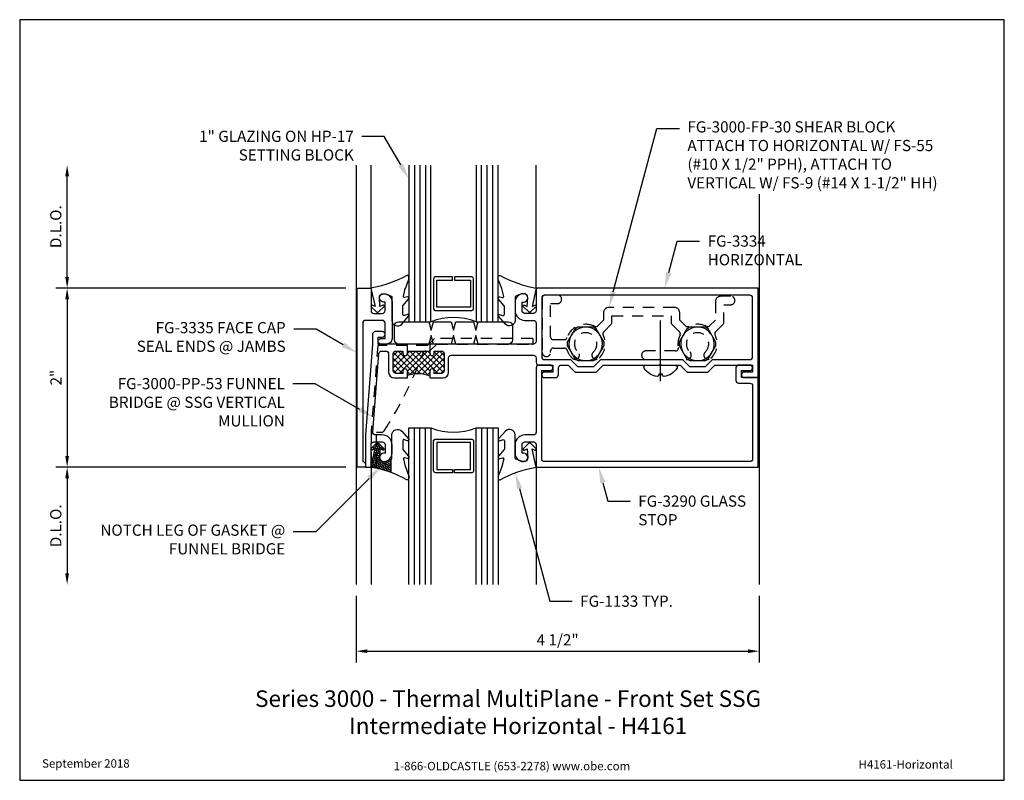
# Model space of a CAD drawing. Units: inches. Extents: x 1.4 to 12.4, y 0 to 8.5.
import ezdxf
from ezdxf import colors
from ezdxf.entities.mleader import LeaderData, LeaderLine
from ezdxf.enums import TextEntityAlignment as Align
from ezdxf.math import Vec2, Vec3

# ---------------------------------------------------------------- set-up
doc = ezdxf.new("R2010")
doc.units = ezdxf.units.IN
doc.header["$MEASUREMENT"] = 0
doc.linetypes.add('HIDDEN2', pattern=[0.1875, 0.125, -0.0625])
for name, color, linetype in [('Accessory', 7, 'Continuous'), ('Dimension', 3, 'Continuous'), ('Extrusion', 1, 'Continuous'), ('Fastener', 7, 'Continuous'), ('Gasket', 7, 'Continuous'), ('Glazing', 4, 'Continuous'), ('Sightline', 7, 'Continuous'), ('Tag', 7, 'Continuous'), ('Text', 6, 'Continuous'), ('Thermal', 2, 'Continuous')]:
    doc.layers.add(name, color=color, linetype=linetype)
doc.styles.get("Standard").update_dxf_attribs({"font": 'arial.ttf'})
doc.dimstyles.new('FULL', dxfattribs={"dimtxt": 0.125, "dimasz": 0.125, "dimexe": 0.125, "dimexo": 0.125, "dimgap": 0.0625, "dimtad": 1, "dimdec": 4, "dimzin": 3, "dimdsep": 46, "dimlunit": 4, "dimtxsty": 'Standard', "dimcen": 0.125, "dimclrd": 256, "dimclre": 256, "dimclrt": 256, "dimadec": 0, "dimazin": 0, "dimtfac": 1, "dimtdec": 4, "dimtofl": 0, "dimtmove": 0, "dimatfit": 3, "dimfxl": 0, "dimfrac": 2, "dimtolj": 1, "dimtzin": 3, "dimarcsym": 0})

# ---------------------------------------------------------------- blocks, each defined once
blk = doc.blocks.new('Web_Detail_Title_Block')
at = {"layer": 'defpoints'}
blk.add_lwpolyline([(-5.5, 0), (5.5, 0), (5.5, 8.5), (-5.5, 8.5)], close=True, dxfattribs=at)
at = {"layer": 'Tag', "insert": (0, 0.112), "char_height": 0.094, "attachment_point": 8}
blk.add_mtext_dynamic_manual_height_columns('1-866-OLDCASTLE (653-2278) www.obe.com', width=2.87905, gutter_width=0.625, heights=[0.123], dxfattribs=at)
at = {"layer": 'Tag'}
for tag, p, height in [('SYSTEM_001', (-0.428, 0.837), 0.185), ('DET_NAME_NO_001', (-1.067, 0.484), 0.185), ('DETNO_TITLE_001', (3.872, 0.131), 0.094)]:
    blk.add_attdef(tag, p, '', height=height, dxfattribs=at)
blk.add_attdef('DATE', text='', height=0.094, dxfattribs=at).set_placement((-5.25, 0.112), align=Align.BOTTOM_LEFT)
blk = doc.blocks.new('*D5')
at = {"layer": 'defpoints', "color": 0, "transparency": 16777216}
for p in [(5.145, 5.5), (1.905, 3.5), (5.145, 3.5)]:
    blk.add_point(p, dxfattribs=at)
at = {"layer": 'Dimension', "lineweight": -2, "transparency": 16777216}
for p, q in [((5.02, 5.5), (1.78, 5.5)), ((1.905, 5.375), (1.905, 3.625)), ((5.02, 3.5), (1.78, 3.5))]:
    blk.add_line(p, q, dxfattribs=at)
at = {"layer": 'Dimension', "transparency": 16777216}
for points in [[(1.884, 5.375), (1.926, 5.375), (1.905, 5.5)], [(1.884, 3.625), (1.926, 3.625), (1.905, 3.5)]]:
    blk.add_solid(points, dxfattribs=at)
at = {"layer": 'Dimension', "transparency": 16777216, "insert": (1.78, 4.5), "char_height": 0.125, "attachment_point": 5, "rotation": 90}
blk.add_mtext('\\A1;2"', dxfattribs=at)
blk = doc.blocks.new('*D6')
at = {"layer": 'defpoints', "color": 0, "transparency": 16777216}
for p in [(5.145, 3.5), (1.905, 2.187), (5.135, 2.187)]:
    blk.add_point(p, dxfattribs=at)
at = {"layer": 'Dimension', "lineweight": -2, "transparency": 16777216}
for p, q in [((5.02, 3.5), (1.78, 3.5)), ((1.905, 3.375), (1.905, 2.312))]:
    blk.add_line(p, q, dxfattribs=at)
at = {"layer": 'Dimension', "transparency": 16777216}
for points in [[(1.884, 3.375), (1.926, 3.375), (1.905, 3.5)], [(1.884, 2.312), (1.926, 2.312), (1.905, 2.187)]]:
    blk.add_solid(points, dxfattribs=at)
at = {"layer": 'Dimension', "transparency": 16777216, "insert": (1.778, 2.844), "char_height": 0.125, "attachment_point": 5, "rotation": 90}
blk.add_mtext('\\A1;D.L.O.', dxfattribs=at)
blk = doc.blocks.new('*D7')
at = {"layer": 'defpoints', "color": 0, "transparency": 16777216}
for p in [(1.905, 6.875), (5.135, 6.875), (5.145, 5.5)]:
    blk.add_point(p, dxfattribs=at)
at = {"layer": 'Dimension', "lineweight": -2, "transparency": 16777216}
for p, q in [((1.905, 5.625), (1.905, 6.75)), ((5.02, 5.5), (1.78, 5.5))]:
    blk.add_line(p, q, dxfattribs=at)
at = {"layer": 'Dimension', "transparency": 16777216}
for points in [[(1.884, 6.75), (1.926, 6.75), (1.905, 6.875)], [(1.884, 5.625), (1.926, 5.625), (1.905, 5.5)]]:
    blk.add_solid(points, dxfattribs=at)
at = {"layer": 'Dimension', "transparency": 16777216, "insert": (1.778, 6.187), "char_height": 0.125, "attachment_point": 5, "rotation": 90}
blk.add_mtext('\\A1;D.L.O.', dxfattribs=at)
blk = doc.blocks.new('*D8')
at = {"layer": 'defpoints', "color": 0, "transparency": 16777216}
for p in [(5.135, 2.187), (9.635, 2.187), (9.635, 1.443)]:
    blk.add_point(p, dxfattribs=at)
at = {"layer": 'Dimension', "lineweight": -2, "transparency": 16777216}
for p, q in [((5.135, 2.062), (5.135, 1.318)), ((9.635, 2.062), (9.635, 1.318)), ((5.26, 1.443), (9.51, 1.443))]:
    blk.add_line(p, q, dxfattribs=at)
at = {"layer": 'Dimension', "transparency": 16777216}
for points in [[(5.26, 1.464), (5.26, 1.422), (5.135, 1.443)], [(9.51, 1.464), (9.51, 1.422), (9.635, 1.443)]]:
    blk.add_solid(points, dxfattribs=at)
at = {"layer": 'Dimension', "transparency": 16777216, "insert": (7.385, 1.57), "char_height": 0.125, "attachment_point": 5}
blk.add_mtext('\\A1;4 1/2"', dxfattribs=at)

msp = doc.modelspace()

# ---------------------------------------------------------------- hatches: boundary and pattern name
at = {"layer": 'Gasket'}
h = msp.add_hatch(dxfattribs=at)
h.set_pattern_fill('ANSI36', color=256, scale=0.094)
h.set_pattern_definition([(45, (5.244829, 4.59949), (0.00623138, 0.02284839), [0.029375, -0.005875, 0, -0.005875])])
h.paths.add_polyline_path([(5.42015, 3.56412, -0.33876437), (5.39308, 3.60451), (5.39931, 3.70387), (5.43159, 3.69101, 0.81418143), (5.44196, 3.70762), (5.38607, 3.7627, 0.40991873), (5.35799, 3.7627), (5.30187, 3.7074, 0.82203025), (5.31294, 3.69119), (5.3455, 3.70417), (5.299, 3.5, -0.0448542), (5.52209, 3.44009), (5.52209, 3.58768), (5.47505, 3.56878, -0.14982644)])
at = {"layer": 'Thermal'}
h = msp.add_hatch(dxfattribs=at)
h.set_pattern_fill('ANSI37', color=256, scale=0.375)
h.set_pattern_definition([(45, (0.364224, 0.024523), (-0.03314563, 0.03314563), []), (135, (0.364224, 0.024523), (-0.03314563, -0.03314563), [])])
h.paths.add_polyline_path([(5.88215, 4.77667, -0.31467355), (5.91125, 4.797), (5.707, 4.797), (5.707, 4.772, -1), (5.657, 4.772), (5.657, 4.797), (5.578, 4.797, 0.41421356), (5.547, 4.766), (5.547, 4.578, 0.41421356), (5.578, 4.547), (5.657, 4.547), (5.657, 4.572, -1), (5.707, 4.572), (5.707, 4.522, -0.05908565), (5.78776, 4.54086, 0.01469036)])
h.paths.add_polyline_path([(6.117, 4.766, 0.41421356), (6.086, 4.797), (6.007, 4.797), (6.007, 4.772, -1), (5.957, 4.772), (5.957, 4.797), (5.91125, 4.797, 0.31467355), (5.88215, 4.77667, -0.01469036), (5.78776, 4.54086, -0.12306143), (5.957, 4.51813), (5.957, 4.572, -1), (6.007, 4.572), (6.007, 4.547), (6.086, 4.547, 0.41421356), (6.117, 4.578)])

# ---------------------------------------------------------------- linework, layer by layer
at = {"layer": 'Accessory', "ltscale": 0.75}
msp.add_lwpolyline([(6.833, 4.875), (6.49746, 4.875), (6.472, 4.97), (6.44654, 4.875), (6.24746, 4.875), (6.222, 4.97), (6.19654, 4.875), (5.99746, 4.875), (5.972, 4.97), (5.94654, 4.875), (5.611, 4.875, -0.41421356), (5.564, 4.922), (5.564, 5.078, -0.41421356), (5.611, 5.125), (5.94654, 5.125), (5.972, 5.03), (5.99746, 5.125), (6.19654, 5.125), (6.222, 5.03), (6.24746, 5.125), (6.44654, 5.125), (6.472, 5.03), (6.49746, 5.125), (6.833, 5.125, -0.41421356), (6.88, 5.078), (6.88, 4.922, -0.41421356)], format="xyb", close=True, dxfattribs=at)
at = {"layer": 'Accessory', "linetype": 'HIDDEN2'}
msp.add_lwpolyline([(5.362, 3.891), (5.41965, 3.891, 0.25361342), (5.44562, 3.90508, 0.05654734), (5.88215, 4.77667, -0.31467355), (5.91125, 4.797), (5.9435, 4.797, 0.19891237), (5.96542, 4.80608), (6.03434, 4.875), (7.102, 4.875, 0.41421356), (7.112, 4.885), (7.112, 4.927, 0.41421356), (7.102, 4.937), (6.00866, 4.937), (5.93066, 4.859), (5.37618, 4.859), (5.3, 3.891), (5.3, 3.511, 0.41421356), (5.31, 3.501), (5.35219, 3.501, 0.41421355), (5.36219, 3.511), (5.36219, 3.891)], format="xyb", dxfattribs=at)
at = {"layer": 'Extrusion'}
for points in [[(5.41, 4.937), (5.457, 4.937), (5.457, 5.109, 0.41421356), (5.426, 5.14), (5.238, 5.14, 0.41421356), (5.207, 5.109), (5.207, 3.562), (5.207, 3.562, -0.41421356), (5.238, 3.531), (5.238, 3.5), (5.145, 3.5), (5.145, 5.5), (5.3, 5.5), (5.3, 5.249, 0.41421356), (5.331, 5.218), (5.426, 5.218, 0.41421356), (5.457, 5.249), (5.457, 5.344), (5.441, 5.344, -0.41421356), (5.394, 5.391, -0.41421356), (5.441, 5.438, -0.41421356), (5.535, 5.344), (5.535, 4.937, -0.41421356), (5.473, 4.875), (5.41, 4.875, -1)], [(5.957, 4.875), (5.957, 4.772, 1), (6.007, 4.772), (6.007, 4.797), (6.086, 4.797, -0.41421356), (6.117, 4.766), (6.117, 4.578, -0.41421356), (6.086, 4.547), (6.007, 4.547), (6.007, 4.572, 1), (5.957, 4.572), (5.957, 4.497), (6.105, 4.497, 0.41421356), (6.167, 4.559), (6.167, 4.719, -0.41421356), (6.198, 4.75), (7.114, 4.75, -0.41421356), (7.145, 4.719), (7.145, 4.671, 0.41421356), (7.176, 4.64), (7.332, 4.64), (7.332, 4.562), (7.238, 4.562, 1), (7.238, 4.5), (7.363, 4.5, 0.41421356), (7.394, 4.531), (7.394, 4.609, -0.41421356), (7.425, 4.64), (7.504, 4.64), (7.582, 4.562), (7.814, 4.562), (7.892, 4.64), (8.525, 4.64), (8.535, 4.65), (8.545, 4.64), (8.754, 4.64), (8.832, 4.562), (9.064, 4.562), (9.142, 4.64), (9.563, 4.64), (9.563, 4.562), (9.469, 4.562, 1), (9.469, 4.5), (9.625, 4.5), (9.625, 5.5), (7.145, 5.5), (7.145, 5.249, -0.41421356), (7.114, 5.218), (7.019, 5.218, -0.41421356), (6.988, 5.249), (6.988, 5.344), (7.004, 5.344, 0.41421356), (7.051, 5.391, 0.41421356), (7.004, 5.438, 0.41421356), (6.91, 5.344), (6.91, 5.25, 0.41421356), (7.02, 5.14), (7.114, 5.14, -0.41421356), (7.145, 5.109), (7.145, 4.906, -0.41421356), (7.114, 4.875)], [(7.207, 5.391), (7.207, 4.733, 0.41421356), (7.238, 4.702), (7.52968, 4.702), (7.60768, 4.624), (7.78832, 4.624), (7.86632, 4.702), (8.77968, 4.702), (8.85768, 4.624), (9.03832, 4.624), (9.11632, 4.702), (9.532, 4.702, 0.41421356), (9.563, 4.733), (9.563, 5.391, 0.41421356), (9.532, 5.422), (7.238, 5.422, 0.41421356)], [(5.707, 4.875), (5.379, 4.875), (5.379, 4.953), (5.426, 4.953, 1), (5.426, 5.015), (5.348, 5.015, 0.41421356), (5.317, 4.984), (5.317, 4.875), (5.238, 3.86), (5.238, 3.751), (5.238, 3.5), (5.3, 3.5), (5.3, 3.751, -0.41421356), (5.331, 3.782), (5.426, 3.782, -0.41421356), (5.457, 3.751), (5.457, 3.656), (5.441, 3.656, 1), (5.441, 3.562, 0.41421356), (5.535, 3.656), (5.535, 3.75, 0.41421356), (5.425, 3.86), (5.34974, 3.86, -0.4371517), (5.31884, 3.89341), (5.38694, 4.76841, -0.39164154), (5.41785, 4.797), (5.466, 4.797, -0.41421356), (5.497, 4.766), (5.497, 4.559, 0.41421356), (5.559, 4.497), (5.707, 4.497), (5.707, 4.572, 1), (5.657, 4.572), (5.657, 4.547), (5.578, 4.547, -0.41421356), (5.547, 4.578), (5.547, 4.766, -0.41421356), (5.578, 4.797), (5.657, 4.797), (5.657, 4.772, 1), (5.707, 4.772)], [(9.532, 3.562), (7.238, 3.562, -0.41421356), (7.207, 3.593), (7.207, 4.578), (7.301, 4.578, 1), (7.301, 4.64), (7.176, 4.64, 0.41421356), (7.145, 4.609), (7.145, 3.891, -0.41421356), (7.114, 3.86), (7.02, 3.86, 0.41421356), (6.91, 3.75), (6.91, 3.656, 0.41421356), (7.004, 3.562, 0.41421356), (7.051, 3.609, 0.41421356), (7.004, 3.656), (6.988, 3.656), (6.988, 3.751, -0.41421356), (7.019, 3.782), (7.114, 3.782, -0.41421356), (7.145, 3.751), (7.145, 3.5), (9.625, 3.5), (9.625, 4.5), (9.438, 4.5), (9.438, 4.578), (9.532, 4.578, 1), (9.532, 4.64), (9.407, 4.64, 0.41421356), (9.376, 4.609), (9.376, 4.469, 0.41421356), (9.407, 4.438), (9.532, 4.438, -0.41421356), (9.563, 4.407), (9.563, 3.593, -0.41421356)]]:
    msp.add_lwpolyline(points, format="xyb", close=True, dxfattribs=at)
at = {"layer": 'Extrusion', "linetype": 'HIDDEN2'}
msp.add_lwpolyline([(9.14344, 4.97588, -0.32404488), (9.14919, 5.01179), (9.24102, 5.10362), (9.24102, 5.31508), (9.31802, 5.31508, 1), (9.31802, 5.40908), (9.20902, 5.40908, 0.41421356), (9.14702, 5.34708), (9.14702, 5.14255), (9.08272, 5.07826, -0.32406024), (9.04682, 5.07251, 0.23841988), (8.84919, 5.07252, -0.32404488), (8.81329, 5.07826), (8.749, 5.14255), (8.749, 5.22308, 0.41421356), (8.687, 5.28508), (7.95901, 5.28508, 0.41421356), (7.89701, 5.22308), (7.89701, 5.14255), (7.83272, 5.07826, -0.32405256), (7.79681, 5.07252, 0.45910516), (7.48993, 4.9454, -0.32405256), (7.46048, 4.92408), (7.337, 4.92408, -0.41421356), (7.306, 4.95508), (7.306, 5.328), (7.383, 5.328, 1), (7.383, 5.422), (7.243, 5.422, 0.41421356), (7.212, 5.391), (7.212, 4.78208, 1), (7.306, 4.78208), (7.306, 4.79908, -0.41421356), (7.337, 4.83008), (7.46048, 4.83008, -0.32405256), (7.48993, 4.80875, 0.12703153), (7.54903, 4.71655, 1), (7.61297, 4.78545, -2.54765277), (7.78303, 4.78545, 1), (7.84697, 4.71655, 0.3343934), (7.89344, 4.97589, -0.32405256), (7.89919, 5.01179), (7.99101, 5.10362), (7.99101, 5.19108), (8.655, 5.19108), (8.655, 5.10362), (8.74682, 5.0118, -0.32406024), (8.75256, 4.97589, 0.16693409), (8.73309, 4.83496, -0.47209543), (8.70267, 4.798), (8.37, 4.798, 1), (8.37, 4.704), (8.831, 4.704, 0.68175857), (8.86297, 4.78545, -2.54765277), (9.03303, 4.78545, 1), (9.09697, 4.71655, 0.33438567)], format="xyb", close=True, dxfattribs=at)
at = {"layer": 'Fastener'}
msp.add_line((8.535, 4.4615), (8.535, 5.14), dxfattribs=at)
for points in [[(7.49199, 4.85889), (7.57925, 4.70776), (7.61075, 4.68958), (7.78525, 4.68958), (7.81675, 4.70776), (7.90401, 4.85889), (7.90401, 4.89526), (7.81675, 5.04639), (7.78525, 5.06458), (7.61075, 5.06458), (7.57925, 5.04639), (7.49199, 4.89526)], [(8.74199, 4.85889), (8.82925, 4.70776), (8.86075, 4.68958), (9.03525, 4.68958), (9.06675, 4.70776), (9.15401, 4.85889), (9.15401, 4.89526), (9.06675, 5.04639), (9.03525, 5.06458), (8.86075, 5.06458), (8.82925, 5.04639), (8.74199, 4.89526)]]:
    msp.add_lwpolyline(points, close=True, dxfattribs=at)
at = {"layer": 'Fastener', "linetype": 'ByBlock'}
msp.add_lwpolyline([(8.51543, 4.53701), (8.51256, 4.52078, -0.08518618), (8.49685, 4.51379, -0.23140808), (8.35162, 4.60728, -0.58417389), (8.37007, 4.64), (8.69993, 4.64, -0.58417389), (8.71838, 4.60728, -0.23140808), (8.57315, 4.51379, -0.08518618), (8.55744, 4.52078), (8.55457, 4.53701)], format="xyb", close=True, dxfattribs=at)
at = {"layer": 'Fastener'}
for centre, start, end in [((7.698, 4.87708), 37.180756, 202.819244), ((8.948, 4.87708), 37.180756, 202.819244), ((7.698, 4.87708), 217.180756, 22.819244), ((8.948, 4.87708), 217.180756, 22.819244)]:
    msp.add_arc(centre, 0.1875, start, end, dxfattribs=at)
at = {"layer": 'Gasket'}
msp.add_line((5.52209, 3.58768), (5.52209, 3.44009), dxfattribs=at)
for points in [[(5.6429, 5.09902), (5.71948, 5.18543, 0.18330925), (5.722, 5.19206), (5.722, 5.19563, 0.5104314), (5.70888, 5.20513), (5.67358, 5.19355, -0.5104314), (5.6539, 5.2078), (5.6539, 5.29547, -0.17617598), (5.65624, 5.3019), (5.7185, 5.37618, 0.17617598), (5.722, 5.38582), (5.722, 5.39222, 0.23644905), (5.71799, 5.40022, 0.21758299), (5.70581, 5.40287), (5.67396, 5.39591, -0.55150302), (5.66209, 5.40797), (5.68243, 5.49471, -0.0389814), (5.68337, 5.49768), (5.72053, 5.58908, 0.0968306), (5.722, 5.59661), (5.722, 5.62778, 0.57068081), (5.69976, 5.64092, -0.0828911), (5.299, 5.5), (5.3455, 5.29583), (5.31294, 5.30881, 0.82203025), (5.30187, 5.2926), (5.35799, 5.2373, 0.40991873), (5.38607, 5.2373), (5.44219, 5.2926, 0.82203025), (5.43112, 5.30881), (5.39931, 5.29613), (5.39308, 5.39549, -0.33876437), (5.42015, 5.43588, -0.14982644), (5.47505, 5.43122), (5.52459, 5.41131, -0.30622915), (5.534, 5.39739), (5.534, 5.14014, 0.68740266)], [(6.8011, 5.09902), (6.72452, 5.18543, -0.18330925), (6.722, 5.19206), (6.722, 5.19563, -0.5104314), (6.73512, 5.20513), (6.77042, 5.19355, 0.5104314), (6.7901, 5.2078), (6.7901, 5.29547, 0.17617598), (6.78776, 5.3019), (6.7255, 5.37618, -0.17617598), (6.722, 5.38582), (6.722, 5.39222, -0.23644905), (6.72601, 5.40022, -0.21758299), (6.73819, 5.40287), (6.77004, 5.39591, 0.55150302), (6.78191, 5.40797), (6.76157, 5.49471, 0.0389814), (6.76063, 5.49768), (6.72347, 5.58908, -0.0968306), (6.722, 5.59661), (6.722, 5.62778, -0.57068081), (6.74424, 5.64092, 0.0828911), (7.145, 5.5), (7.0985, 5.29583), (7.13106, 5.30881, -0.82203025), (7.14213, 5.2926), (7.08601, 5.2373, -0.40991873), (7.05793, 5.2373), (7.00181, 5.2926, -0.82203025), (7.01288, 5.30881), (7.04469, 5.29613), (7.05092, 5.39549, 0.33876437), (7.02385, 5.43588, 0.14982644), (6.96895, 5.43122), (6.91941, 5.41131, 0.30622915), (6.91, 5.39739), (6.91, 5.14014, -0.68740266)], [(5.6429, 3.90098), (5.71948, 3.81457, -0.18330925), (5.722, 3.80794), (5.722, 3.80437, -0.5104314), (5.70888, 3.79487), (5.67358, 3.80645, 0.5104314), (5.6539, 3.7922), (5.6539, 3.70453, 0.17617598), (5.65624, 3.6981), (5.7185, 3.62382, -0.17617598), (5.722, 3.61418), (5.722, 3.60778, -0.23644905), (5.71799, 3.59978, -0.21758299), (5.70581, 3.59713), (5.67396, 3.60409, 0.55150302), (5.66209, 3.59203), (5.68243, 3.50529, 0.0389814), (5.68337, 3.50232), (5.72053, 3.41092, -0.0968306), (5.722, 3.40339), (5.722, 3.37222, -0.57068081), (5.69976, 3.35908, 0.0828911), (5.299, 3.5), (5.3455, 3.70417), (5.31294, 3.69119, -0.82203025), (5.30187, 3.7074), (5.35799, 3.7627, -0.40991873), (5.38607, 3.7627), (5.44219, 3.7074, -0.82203025), (5.43112, 3.69119), (5.39931, 3.70387), (5.39308, 3.60451, 0.33876437), (5.42015, 3.56412, 0.14982644), (5.47505, 3.56878), (5.52459, 3.58869, 0.30622915), (5.534, 3.60261), (5.534, 3.85986, -0.68740266)], [(6.8011, 3.90098), (6.72452, 3.81457, 0.18330925), (6.722, 3.80794), (6.722, 3.80437, 0.5104314), (6.73512, 3.79487), (6.77042, 3.80645, -0.5104314), (6.7901, 3.7922), (6.7901, 3.70453, -0.17617598), (6.78776, 3.6981), (6.7255, 3.62382, 0.17617598), (6.722, 3.61418), (6.722, 3.60778, 0.23644905), (6.72601, 3.59978, 0.21758299), (6.73819, 3.59713), (6.77004, 3.60409, -0.55150302), (6.78191, 3.59203), (6.76157, 3.50529, -0.0389814), (6.76063, 3.50232), (6.72347, 3.41092, 0.0968306), (6.722, 3.40339), (6.722, 3.37222, 0.57068081), (6.74424, 3.35908, -0.0828911), (7.145, 3.5), (7.0985, 3.70417), (7.13106, 3.69119, 0.82203025), (7.14213, 3.7074), (7.08601, 3.7627, 0.40991873), (7.05793, 3.7627), (7.00181, 3.7074, 0.82203025), (7.01288, 3.69119), (7.04469, 3.70387), (7.05092, 3.60451, -0.33876437), (7.02385, 3.56412, -0.14982644), (6.96895, 3.56878), (6.91941, 3.58869, -0.30622915), (6.91, 3.60261), (6.91, 3.85986, 0.68740266)]]:
    msp.add_lwpolyline(points, format="xyb", close=True, dxfattribs=at)
at = {"layer": 'Glazing', "linetype": 'ByBlock', "ltscale": 0.75}
for p, q in [((5.784, 6.875), (5.784, 5.125)), ((5.846, 6.875), (5.846, 5.125)), ((5.908, 6.875), (5.908, 5.125)), ((6.536, 5.125), (6.536, 6.875)), ((6.598, 5.125), (6.598, 6.875)), ((6.66, 5.125), (6.66, 6.875)), ((5.784, 2.1875), (5.784, 3.9375)), ((5.846, 2.1875), (5.846, 3.9375)), ((5.908, 2.1875), (5.908, 3.9375)), ((6.536, 3.9375), (6.536, 2.1875)), ((6.598, 3.9375), (6.598, 2.1875)), ((6.66, 3.9375), (6.66, 2.1875))]:
    msp.add_line(p, q, dxfattribs=at)
for points in [[(5.722, 6.875), (5.722, 5.125), (5.97, 5.125), (5.97, 6.875)], [(6.474, 6.875), (6.474, 5.125), (6.722, 5.125), (6.722, 6.875)], [(5.722, 2.1875), (5.722, 3.9375), (5.97, 3.9375), (5.97, 2.1875)], [(6.474, 2.1875), (6.474, 3.9375), (6.722, 3.9375), (6.722, 2.1875)]]:
    msp.add_lwpolyline(points, dxfattribs=at)
at = {"layer": 'Glazing', "linetype": 'ByBlock'}
for points in [[(6.426, 5.625), (6.232, 5.625), (6.232, 5.589), (6.41, 5.589), (6.41, 5.286), (6.034, 5.286), (6.034, 5.589), (6.212, 5.589), (6.212, 5.625), (6.018, 5.625, 0.41421356), (5.998, 5.605), (5.998, 5.27, 0.41421356), (6.018, 5.25), (6.426, 5.25, 0.41421356), (6.446, 5.27), (6.446, 5.605, 0.41421356)], [(6.426, 3.4375), (6.232, 3.4375), (6.232, 3.4735), (6.41, 3.4735), (6.41, 3.7765), (6.034, 3.7765), (6.034, 3.4735), (6.212, 3.4735), (6.212, 3.4375), (6.018, 3.4375, -0.41421356), (5.998, 3.4575), (5.998, 3.7925, -0.41421356), (6.018, 3.8125), (6.426, 3.8125, -0.41421356), (6.446, 3.7925), (6.446, 3.4575, -0.41421356)]]:
    msp.add_lwpolyline(points, format="xyb", close=True, dxfattribs=at)
for centre, start, end in [((6.222, 4.46013), 69.24208, 110.75792), ((6.222, 4.60237), 249.24208, 290.75792)]:
    msp.add_arc(centre, 0.71102, start, end, dxfattribs=at)
at = {"layer": 'Sightline'}
for p, q in [((5.135, 6.875), (5.135, 2.1875)), ((5.3, 5.5), (5.3, 6.875)), ((7.145, 5.5), (7.145, 6.875)), ((9.635, 6.875), (9.635, 2.1875)), ((5.3, 3.5), (5.3, 2.1875)), ((7.145, 3.5), (7.145, 2.1875))]:
    msp.add_line(p, q, dxfattribs=at)
at = {"layer": 'Thermal'}
msp.add_line((5.707, 4.797), (5.957, 4.797), dxfattribs=at)
msp.add_arc((5.82691, 4.1909), 0.35214, 68.319593, 109.907811, dxfattribs=at)

# ---------------------------------------------------------------- block references
at = {"layer": 'Tag'}
ref = msp.add_blockref('Web_Detail_Title_Block', (6.875, 0), dxfattribs=at)
ref.add_attrib('SYSTEM_001', '%%USeries 3000 - Thermal MultiPlane - Front Set SSG', (4.00453, 0.82006), dxfattribs={"height": 0.185})
ref.add_attrib('DET_NAME_NO_001', '%%UIntermediate Horizontal - H4161', (5.0551, 0.51623), dxfattribs={"height": 0.185})
ref.add_attrib('DETNO_TITLE_001', 'H4161-Horizontal', (10.74703, 0.1308), dxfattribs={"height": 0.094})
ref.add_attrib('DATE', 'September 2018', dxfattribs={"height": 0.094}).set_placement((1.625, 0.112), align=Align.BOTTOM_LEFT)

# ---------------------------------------------------------------- dimensions: what is measured, and where the dimension line sits
at = {"layer": 'Dimension'}
for base, p1, p2, picture, middle in [((1.90484, 6.875), (5.145, 5.5), (5.135, 6.875), '*D7', (1.77767, 6.1875)), ((1.90484, 2.1875), (5.145, 3.5), (5.135, 2.1875), '*D6', (1.77767, 2.84375))]:
    dim = msp.add_linear_dim(base=base, p1=p1, p2=p2, angle=90, text='D.L.O.', dimstyle='FULL', override={"dimse2": 1}, dxfattribs=at)
    dim.commit()
    dim.dimension.update_dxf_attribs({"geometry": picture, "text_midpoint": middle})
dim = msp.add_linear_dim(base=(1.90484, 3.5), p1=(5.145, 5.5), p2=(5.145, 3.5), angle=90, dimstyle='FULL', dxfattribs=at)
dim.commit()
dim.dimension.update_dxf_attribs({"geometry": '*D5', "text_midpoint": (1.77959, 4.5)})
dim = msp.add_linear_dim(base=(9.635, 1.44301), p1=(5.135, 2.1875), p2=(9.635, 2.1875), dimstyle='FULL', dxfattribs=at)
dim.commit()
dim.dimension.update_dxf_attribs({"geometry": '*D8', "text_midpoint": (7.385, 1.57014)})

# ---------------------------------------------------------------- leaders
at = {"layer": 'Text'}
ml = msp.add_multileader_mtext('Standard', dxfattribs=at)
ml.set_content('1" GLAZING ON HP-17 SETTING BLOCK', color=256)
ml.set_leader_properties()
ml.build(insert=Vec2(0, 0))
ml.multileader.update_dxf_attribs({"dogleg_length": 0.25, "arrow_head_size": 0.18})
ctx = ml.context
ctx.base_point, ctx.char_height, ctx.arrow_head_size, ctx.landing_gap_size, ctx.plane_origin = Vec3(3.21632, 7.19587), 0.125, 0.18, 0.09, Vec3(5.722, 6.72039)
ctx.text_align_type = 2
notes = []
notes.append((ctx, [(0, (1, 1, 0), (5.44748, 7.19587), (-1, 0), 0.25, [(0, [(5.722, 6.72039)], 0, [])])]))
ctx.mtext.insert, ctx.mtext.width, ctx.mtext.alignment, ctx.mtext.flow_direction = Vec3(5.10748, 7.25944), 1.9130422, 3, 5
ml = msp.add_multileader_mtext('Standard', dxfattribs=at)
ml.set_content('FG-3335 FACE CAP\\P{\\C7;SEAL ENDS @ JAMBS}', color=256)
ml.set_leader_properties()
ml.build(insert=Vec2(0, 0))
ml.multileader.update_dxf_attribs({"dogleg_length": 0.25, "arrow_head_size": 0.18})
ctx = ml.context
ctx.base_point, ctx.char_height, ctx.arrow_head_size, ctx.landing_gap_size, ctx.plane_origin = Vec3(2.43708, 5.04036), 0.125, 0.18, 0.09, Vec3(5.145, 4.77583)
ctx.text_align_type = 2
notes.append((ctx, [(0, (1, 1, 0), (4.68682, 5.04036), (-1, 0), 0.25, [(0, [(5.145, 4.77583)], 0, [])])]))
ctx.mtext.insert, ctx.mtext.alignment, ctx.mtext.flow_direction = Vec3(4.34682, 5.12124), 3, 5
ml = msp.add_multileader_mtext('Standard', dxfattribs=at)
ml.set_content('FG-3000-PP-53 FUNNEL BRIDGE @ SSG VERTICAL MULLION', color=256)
ml.set_leader_properties()
ml.build(insert=Vec2(0, 0))
ml.multileader.update_dxf_attribs({"dogleg_length": 0.25, "arrow_head_size": 0.18})
ctx = ml.context
ctx.base_point, ctx.char_height, ctx.arrow_head_size, ctx.landing_gap_size, ctx.plane_origin = Vec3(2.28821, 4.4322), 0.125, 0.18, 0.09, Vec3(5.3312, 4.05471)
ctx.text_align_type = 2
notes.append((ctx, [(0, (1, 1, 0), (4.67737, 4.4322), (-1, 0), 0.25, [(0, [(5.3312, 4.05471)], 0, [])])]))
ctx.mtext.insert, ctx.mtext.width, ctx.mtext.alignment, ctx.mtext.flow_direction = Vec3(4.33737, 4.49577), 2.0390893, 3, 5
ml = msp.add_multileader_mtext('Standard', dxfattribs=at)
ml.set_content('NOTCH LEG OF GASKET @ FUNNEL BRIDGE', color=256)
ml.set_leader_properties()
ml.build(insert=Vec2(0, 0))
ml.multileader.update_dxf_attribs({"dogleg_length": 0.25, "arrow_head_size": 0.18})
ctx = ml.context
ctx.base_point, ctx.char_height, ctx.arrow_head_size, ctx.landing_gap_size, ctx.plane_origin = Vec3(2.20208, 2.77718), 0.125, 0.18, 0.09, Vec3(5.40578, 3.501)
ctx.text_align_type = 2
notes.append((ctx, [(0, (1, 1, 0), (4.68196, 2.77718), (-1, 0), 0.25, [(0, [(5.40578, 3.501)], 0, [])])]))
ctx.mtext.insert, ctx.mtext.width, ctx.mtext.alignment, ctx.mtext.flow_direction = Vec3(4.34196, 2.85806), 2.1184589, 3, 5
ml = msp.add_multileader_mtext('Standard', dxfattribs=at)
ml.set_content('FG-1133 TYP.', color=256)
ml.set_leader_properties()
ml.build(insert=Vec2(0, 0))
ml.multileader.update_dxf_attribs({"dogleg_length": 0.25, "arrow_head_size": 0.18})
ctx = ml.context
ctx.base_point, ctx.char_height, ctx.arrow_head_size, ctx.landing_gap_size, ctx.plane_origin = Vec3(7.5467, 2.00055), 0.125, 0.18, 0.09, Vec3(6.91197, 3.43639)
notes.append((ctx, [(0, (1, 1, 0), (7.2967, 2.00055), (1, 0), 0.25, [(0, [(6.91197, 3.43639)], 0, [])])]))
ctx.mtext.insert, ctx.mtext.flow_direction = Vec3(7.6367, 2.06415), 5
ml = msp.add_multileader_mtext('Standard', dxfattribs=at)
ml.set_content('FG-3290 GLASS STOP', color=256)
ml.set_leader_properties()
ml.build(insert=Vec2(0, 0))
ml.multileader.update_dxf_attribs({"dogleg_length": 0.25, "arrow_head_size": 0.18})
ctx = ml.context
ctx.base_point, ctx.char_height, ctx.arrow_head_size, ctx.landing_gap_size, ctx.plane_origin = Vec3(8.19557, 3.11911), 0.125, 0.18, 0.09, Vec3(7.84351, 3.5)
notes.append((ctx, [(0, (1, 1, 0), (7.94557, 3.11911), (1, 0), 0.25, [(0, [(7.84351, 3.5)], 0, [])])]))
ctx.mtext.insert, ctx.mtext.width, ctx.mtext.flow_direction = Vec3(8.28557, 3.18268), 1.2729326, 5
for ctx, leaders in notes:
    for number, flags, end, landing, length, lines in leaders:
        leader = LeaderData()
        leader.index, (leader.has_last_leader_line, leader.has_dogleg_vector, leader.attachment_direction) = number, flags
        leader.last_leader_point, leader.dogleg_vector, leader.dogleg_length = Vec3(end), Vec3(landing), length
        for number, points, colour, breaks in lines:
            line = LeaderLine()
            line.index, line.vertices, line.color, line.breaks = number, Vec3.list(points), colors.encode_raw_color(colour), breaks
            leader.lines.append(line)
        ctx.leaders.append(leader)

# ---------------------------------------------------------------- next in the draw order: leaders
ml = msp.add_multileader_mtext('Standard', dxfattribs=at)
ml.set_content('FG-3000-FP-30 SHEAR BLOCK\\P{\\C7;ATTACH TO HORIZONTAL W/ FS-55 (#10 X 1/2" PPH), ATTACH TO VERTICAL W/ FS-9 (#14 X 1-1/2" HH)}', color=256)
ml.set_leader_properties()
ml.build(insert=Vec2(0, 0))
ml.multileader.update_dxf_attribs({"dogleg_length": 0.25, "arrow_head_size": 0.18})
ctx = ml.context
ctx.base_point, ctx.char_height, ctx.arrow_head_size, ctx.landing_gap_size, ctx.plane_origin = Vec3(8.74452, 7.28362), 0.125, 0.18, 0.09, Vec3(7.95901, 5.28508)
notes = []
notes.append((ctx, [(0, (1, 1, 0), (8.49452, 7.28362), (1, 0), 0.25, [(0, [(7.95901, 5.28508)], 0, [])])]))
ctx.mtext.insert, ctx.mtext.width, ctx.mtext.flow_direction = Vec3(8.83452, 7.3645), 3.009719, 5
ctx.mtext.has_bg_fill, ctx.mtext.bg_color, ctx.mtext.bg_scale_factor, ctx.mtext.bg_transparency, ctx.mtext.use_window_bg_color = 1, -1023410167, 1.5, 0, 1
for ctx, leaders in notes:
    for number, flags, end, landing, length, lines in leaders:
        leader = LeaderData()
        leader.index, (leader.has_last_leader_line, leader.has_dogleg_vector, leader.attachment_direction) = number, flags
        leader.last_leader_point, leader.dogleg_vector, leader.dogleg_length = Vec3(end), Vec3(landing), length
        for number, points, colour, breaks in lines:
            line = LeaderLine()
            line.index, line.vertices, line.color, line.breaks = number, Vec3.list(points), colors.encode_raw_color(colour), breaks
            leader.lines.append(line)
        ctx.leaders.append(leader)

# ---------------------------------------------------------------- next in the draw order: leaders
ml = msp.add_multileader_mtext('Standard', dxfattribs=at)
ml.set_content('FG-3334 HORIZONTAL', color=256)
ml.set_leader_properties()
ml.build(insert=Vec2(0, 0))
ml.multileader.update_dxf_attribs({"dogleg_length": 0.25, "arrow_head_size": 0.18})
ctx = ml.context
ctx.base_point, ctx.char_height, ctx.arrow_head_size, ctx.landing_gap_size, ctx.plane_origin = Vec3(8.9708, 6.02492), 0.125, 0.18, 0.09, Vec3(8.58015, 5.5)
notes = []
notes.append((ctx, [(0, (1, 1, 0), (8.7208, 6.02492), (1, 0), 0.25, [(0, [(8.58015, 5.5)], 0, [])])]))
ctx.mtext.insert, ctx.mtext.width, ctx.mtext.flow_direction = Vec3(9.0608, 6.08849), 0.6368136, 5
ctx.mtext.has_bg_fill, ctx.mtext.bg_color, ctx.mtext.bg_scale_factor, ctx.mtext.bg_transparency, ctx.mtext.use_window_bg_color = 1, -1023410167, 1.5, 0, 1
for ctx, leaders in notes:
    for number, flags, end, landing, length, lines in leaders:
        leader = LeaderData()
        leader.index, (leader.has_last_leader_line, leader.has_dogleg_vector, leader.attachment_direction) = number, flags
        leader.last_leader_point, leader.dogleg_vector, leader.dogleg_length = Vec3(end), Vec3(landing), length
        for number, points, colour, breaks in lines:
            line = LeaderLine()
            line.index, line.vertices, line.color, line.breaks = number, Vec3.list(points), colors.encode_raw_color(colour), breaks
            leader.lines.append(line)
        ctx.leaders.append(leader)

doc.saveas('drawing.dxf')
